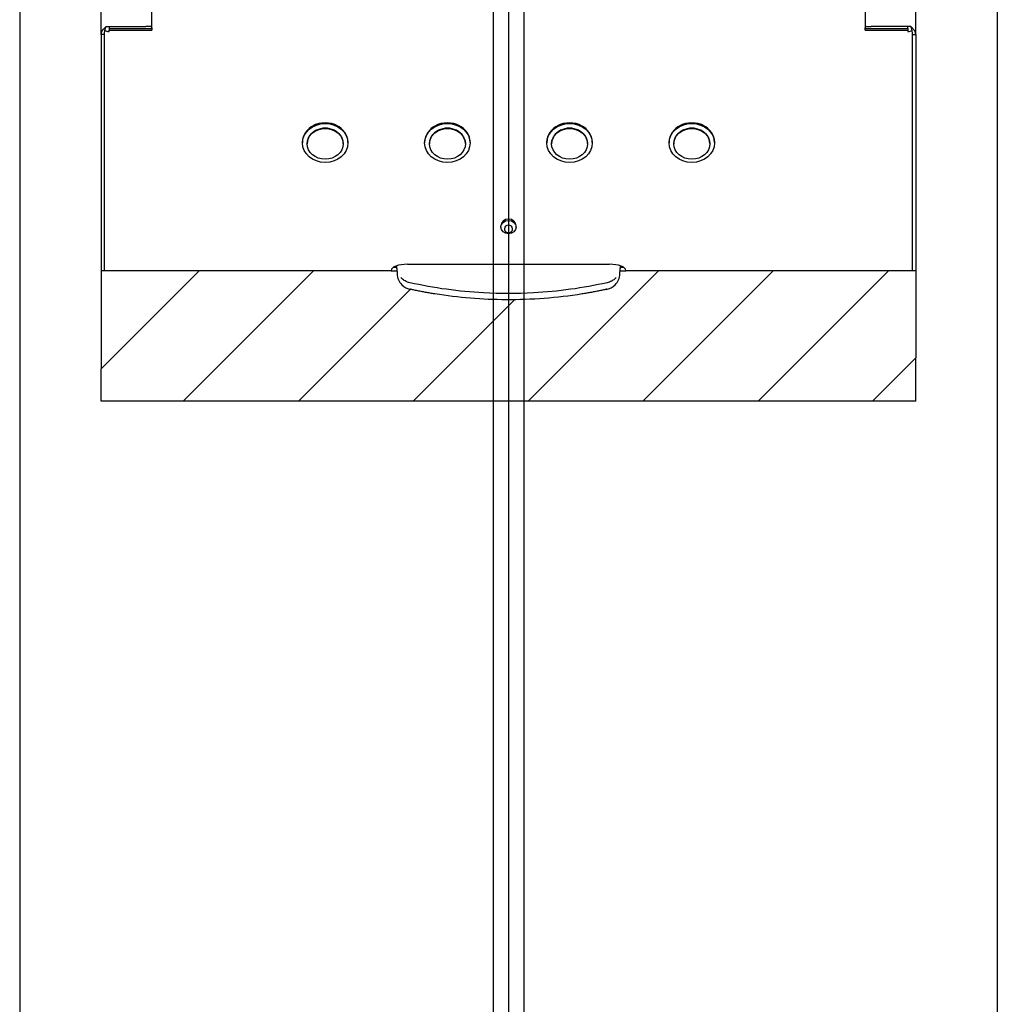
# Model space of a CAD drawing. Units: millimetres. Extents: x 11466 to 63757, y 0 to 11098.
# Drawn here: x 31184 to 31784, y 4344 to 4948 of the extents above; entities that cross this region are included whole.
import ezdxf

# ---------------------------------------------------------------- set-up
doc = ezdxf.new("R2010")
doc.units = ezdxf.units.MM

# ---------------------------------------------------------------- blocks, each defined once
blk = doc.blocks.new('*U60')
at = {"color": 252, "true_color": 0x939598}
for p, q in [((0, 300), (5478, 300)), ((0, -300), (5478, -300))]:
    blk.add_line(p, q, dxfattribs=at)
at = {"color": 5}
for p, q in [((0, 9.5), (5478, 9.5)), ((0, 0), (5478, 0)), ((0, -9.5), (5478, -9.5))]:
    blk.add_line(p, q, dxfattribs=at)
blk = doc.blocks.new('LEO_DS')
at = {"color": 2}
for p, q in [((609.95, 250), (61.9, 250)), ((609.95, 250), (754.9, 250)), ((609.95, 248.91), (609.95, 250)), ((609.95, 248), (609.95, 248.91)), ((754.9, 248), (609.95, 248)), ((754.9, 250), (754.9, 72)), ((754.9, 250), (808.32, 250)), ((834.9, 250), (808.32, 250)), ((808.32, 250), (834.9, 223.42)), ((834.9, 250), (834.9, -250)), ((604.9, 247), (604.9, 222.52)), ((606.2, 245), (604.9, 245)), ((606.2, 245), (607.23, 245)), ((606.2, 219), (606.2, 245)), ((607.23, 245), (608.09, 245)), ((607.23, 219), (607.23, 245)), ((834.9, 153.13), (754.9, 233.13)), ((592.02, 219), (605.68, 219)), ((604.9, 219.56), (604.9, 222.52)), ((604.9, 219.56), (604.9, 219)), ((607.23, 219), (605.68, 219)), ((754.9, 162.42), (834.9, 82.42)), ((676.06, 126.45), (676.45, 126.45)), ((676.83, 123.52), (677, 123.52)), ((676.06, 98.55), (676.45, 98.55)), ((676.83, 101.47), (677, 101.47)), ((834.9, 12.13), (754.9, 92.13)), ((751.79, 68.5), (752.58, 68.5)), ((751.79, 68.5), (753.54, 68.5)), ((752.58, 68.5), (753.33, 68.5)), ((752.9, 70.82), (752.9, 68.5)), ((756.78, 68.38), (753.54, 68.5)), ((754.9, 72), (754.71, 72)), ((754.9, 68.45), (754.9, 72)), ((750.87, -62), (750.87, 62)), ((763.46, 65.5), (763.46, 65.5)), ((676.06, 51.45), (676.45, 51.45)), ((676.83, 48.52), (677, 48.52)), ((676.83, 26.47), (677, 26.47)), ((676.06, 23.55), (676.45, 23.55)), ((728.06, 4.75), (727.23, 4.75)), ((772.67, 3.65), (834.9, -58.58)), ((728.06, -4.75), (727.23, -4.75)), ((676.06, -23.55), (676.45, -23.55)), ((676.83, -26.48), (677, -26.48)), ((676.06, -51.45), (676.45, -51.45)), ((676.83, -48.53), (677, -48.53)), ((834.9, -128.87), (766.28, -60.25)), ((763.46, -65.5), (763.46, -65.5)), ((753.54, -68.5), (751.79, -68.5)), ((752.9, -68.5), (752.9, -70.82)), ((753.54, -68.5), (756.78, -68.38)), ((754.71, -72), (754.9, -72)), ((754.9, -72), (754.9, -68.45)), ((754.9, -72), (754.9, -250)), ((676.06, -98.55), (676.45, -98.55)), ((676.83, -101.48), (677, -101.48)), ((754.9, -119.58), (834.9, -199.58)), ((676.06, -126.45), (676.45, -126.45)), ((676.83, -123.53), (677, -123.53)), ((815.03, -250), (754.9, -189.87)), ((605.68, -219), (592.02, -219)), ((604.9, -219.56), (604.9, -219)), ((604.9, -219.56), (604.9, -222.52)), ((604.9, -247), (604.9, -222.52)), ((605.68, -219), (607.23, -219)), ((606.2, -245), (606.2, -219)), ((607.23, -245), (607.23, -219)), ((604.9, -245), (606.2, -245)), ((606.2, -245), (607.23, -245)), ((608.09, -245), (607.23, -245)), ((609.95, -250), (61.9, -250)), ((609.95, -248), (609.95, -248.91)), ((754.9, -248), (609.95, -248)), ((609.95, -248.91), (609.95, -250)), ((609.95, -250), (754.9, -250)), ((754.9, -250), (815.03, -250)), ((834.9, -250), (815.03, -250))]:
    blk.add_line(p, q, dxfattribs=at)
for centre, radius, start, end in [((756.43, 58.39), 10, 45.30144, 87.99022), ((729.04, 0), 2.5, 270, 90), ((756.43, -58.39), 10, 272.00978, 314.69856)]:
    blk.add_arc(centre, radius, start, end, dxfattribs=at)
for centre, major_axis, ratio, start_param, end_param in [((606.54, 245), (0, 3), 0.515038, 4.712389, 5.807785), ((676.06, 112.5), (0, 13.95), 0.857167, 0, 3.141593), ((676.83, 112.5), (0, 11.03), 0.857167, 0, 3.141593), ((675.8, 112.5), (0, 13.7), 0.857167, 0.976902, 2.164691), ((754.71, 62), (0, -10), 0.383864, 3.143501, 4.712389), ((753.33, 58.5), (0, 10), 0.069756, 6.248323, 6.283185), ((756.48, 58.39), (0, 10), 0.997564, 4.866292, 5.500722), ((676.06, 37.5), (0, 13.95), 0.857167, 0, 3.141593), ((676.83, 37.5), (0, 11.03), 0.857167, 0, 3.141593), ((675.8, 37.5), (0, 13.7), 0.857167, 0.976902, 2.164691), ((727.23, 0), (0, -4.75), 0.857167, 3.141593, 6.283185), ((729.04, 0), (0, -2.5), 0.857167, 3.141593, 6.283185), ((729.04, 0), (0, -2.5), 0.857167, 3.141593, 6.283185), ((676.06, -37.5), (0, 13.95), 0.857167, 0, 3.141593), ((675.8, -37.5), (0, 13.7), 0.857167, 0.976902, 2.164691), ((676.83, -37.5), (0, 11.03), 0.857167, 0, 3.141593), ((756.48, -58.39), (0, -10), 0.997564, 0.782463, 1.416894), ((754.71, -62), (0, -10), 0.383864, 4.712389, 6.281277), ((676.06, -112.5), (0, 13.95), 0.857167, 0, 3.141593), ((676.83, -112.5), (0, 11.03), 0.857167, 0, 3.141593), ((675.8, -112.5), (0, 13.7), 0.857167, 0.976902, 2.164691), ((606.54, -245), (0, -3), 0.515038, 0.475401, 1.570796)]:
    blk.add_ellipse(centre, major_axis=major_axis, ratio=ratio, start_param=start_param, end_param=end_param, dxfattribs=at)
for centre, major_axis in [((676.45, 112.5), (0, -13.95)), ((677, 112.5), (0, 11.03)), ((676.45, 37.5), (0, -13.95)), ((677, 37.5), (0, 11.03)), ((728.06, 0), (0, -4.75)), ((676.45, -37.5), (0, -13.95)), ((677, -37.5), (0, 11.03)), ((676.45, -112.5), (0, -13.95)), ((677, -112.5), (0, 11.03))]:
    blk.add_ellipse(centre, major_axis=major_axis, ratio=0.857167, dxfattribs=at)
for points, knots in [([(609.95, 250), (608.81, 250), (607.67, 249.39), (606.53, 248.46), (605.99, 248.01), (605.44, 247.51), (604.9, 247)], [0, 0, 0, 0, 1.063949, 1.063949, 1.063949, 1.570796, 1.570796, 1.570796, 1.570796]), ([(609.95, 248), (608.45, 248), (606.95, 247.63), (605.45, 247.17), (605.27, 247.11), (605.08, 247.06), (604.9, 247)], [0, 0, 0, 0, 1.400236, 1.400236, 1.400236, 1.570796, 1.570796, 1.570796, 1.570796]), ([(759.11, 66), (759.11, 66), (759.11, 66), (759.13, 65.98), (759.16, 65.95), (759.24, 65.87), (759.3, 65.8), (759.49, 65.61), (759.62, 65.46), (759.95, 65.09), (760.16, 64.84), (760.59, 64.25), (760.83, 63.9), (761.1, 63.44), (761.15, 63.34), (761.21, 63.25)], [0.4923043, 0.4923043, 0.4923043, 0.4923043, 0.5114933, 0.5114933, 0.5523371, 0.5523371, 0.6102069, 0.6102069, 0.7001097, 0.7001097, 0.816158, 0.816158, 0.9470599, 0.9470599, 0.9798995, 0.9798995, 0.9798995, 0.9798995]), ([(763.51, 65.48), (763.5, 65.49), (763.48, 65.49), (763.47, 65.5), (763.46, 65.5), (763.46, 65.5)], [-0.05084865, -0.05084865, -0.05084865, -0.05084865, -0.02427502, -0.02427502, -0.00055087, -0.00055087, -0.00055087, -0.00055087]), ([(766.33, 59.93), (766.49, 59.21), (766.64, 58.49), (766.98, 56.86), (767.17, 55.94), (767.53, 54.09), (767.71, 53.17), (768.06, 51.33), (768.23, 50.4), (768.55, 48.56), (768.71, 47.63), (768.87, 46.7)], [4.49788338, 4.49788338, 4.49788338, 4.49788338, 4.5056993, 4.5056993, 4.51570453, 4.51570453, 4.52570975, 4.52570975, 4.53571497, 4.53571497, 4.54572019, 4.54572019, 4.54572019, 4.54572019]), ([(769.12, 45.15), (771.59, 29.78), (772.76, 14.14), (772.61, -16.05), (771.44, -30.72), (769.12, -45.15)], [0, 0, 0, 0, 4.67228, 4.67228, 9.058798, 9.058798, 9.058798, 9.058798]), ([(768.87, -46.71), (768.71, -47.63), (768.55, -48.56), (768.23, -50.4), (768.06, -51.33), (767.71, -53.17), (767.53, -54.09), (767.17, -55.94), (766.98, -56.86), (766.64, -58.49), (766.49, -59.21), (766.33, -59.93)], [4.87906192, 4.87906192, 4.87906192, 4.87906192, 4.88906631, 4.88906631, 4.8990707, 4.8990707, 4.9090751, 4.9090751, 4.91907949, 4.91907949, 4.92689457, 4.92689457, 4.92689457, 4.92689457]), ([(761.12, -63.4), (760.9, -63.79), (760.65, -64.17), (760.15, -64.84), (759.9, -65.14), (759.47, -65.62), (759.28, -65.81), (759.1, -65.99), (759.06, -66.03), (759.04, -66.06), (759.03, -66.06), (759.03, -66.06)], [0.0000018, 0.0000018, 0.0000018, 0.0000018, 0.1377953, 0.1377953, 0.2743517, 0.2743517, 0.4031557, 0.4031557, 0.4545933, 0.4545933, 0.4761759, 0.4761759, 0.4761759, 0.4761759]), ([(763.51, -65.48), (763.5, -65.49), (763.49, -65.49), (763.47, -65.5), (763.46, -65.5), (763.46, -65.5), (763.46, -65.5), (763.46, -65.5), (763.46, -65.5), (763.46, -65.5), (763.46, -65.5), (763.46, -65.5), (763.46, -65.5), (763.46, -65.5), (763.46, -65.5), (763.46, -65.5), (763.46, -65.5), (763.46, -65.5)], [-0.05029283, -0.05029283, -0.05029283, -0.05029283, -0.02403239, -0.02403239, -0.00280584, -0.00280584, -0.00198403, -0.00198403, -0.00117091, -0.00117091, -0.00079587, -0.00079587, -0.00051762, -0.00051762, -0.00026475, -0.00026475, 0, 0, 0, 0]), ([(609.95, -248), (608.45, -248), (606.95, -247.63), (605.45, -247.17), (605.27, -247.11), (605.08, -247.06), (604.9, -247)], [0, 0, 0, 0, 1.400236, 1.400236, 1.400236, 1.570796, 1.570796, 1.570796, 1.570796]), ([(609.95, -250), (608.81, -250), (607.67, -249.39), (606.53, -248.46), (605.99, -248.01), (605.44, -247.51), (604.9, -247)], [0, 0, 0, 0, 1.063949, 1.063949, 1.063949, 1.570796, 1.570796, 1.570796, 1.570796])]:
    blk.add_open_spline(points, degree=3, knots=knots, dxfattribs=at)
for points in [[(753.54, 68.5), (753.54, 68.5), (753.54, 68.5), (753.54, 68.5)], [(754.71, 72), (754.71, 72), (754.7, 72), (754.7, 72)], [(761.21, 63.25), (761.67, 62.41), (762.01, 61.49), (762.22, 60.55)], [(762.22, 60.55), (765.53, 45.7), (767.62, 30.52), (768.46, 15.32)], [(766.18, 60.54), (766.19, 60.47), (766.23, 60.35), (766.28, 60.14), (766.32, 60), (766.33, 59.92)], [(768.87, 46.7), (768.95, 46.19), (769.04, 45.67), (769.12, 45.15)], [(768.46, 15.32), (769.02, 5.12), (769.02, -5.12), (768.46, -15.32)], [(768.46, -15.32), (767.62, -30.52), (765.53, -45.7), (762.22, -60.55)], [(769.12, -45.15), (769.04, -45.67), (768.95, -46.2), (768.87, -46.71)], [(766.33, -59.92), (766.32, -59.99), (766.29, -60.13), (766.23, -60.33), (766.19, -60.47), (766.18, -60.54)], [(762.22, -60.55), (762, -61.54), (761.62, -62.52), (761.12, -63.4)], [(753.54, -68.5), (753.54, -68.5), (753.54, -68.5), (753.54, -68.5)], [(754.7, -72), (754.7, -72), (754.71, -72), (754.71, -72)]]:
    blk.add_open_spline(points, degree=3, dxfattribs=at)

msp = doc.modelspace()

# ---------------------------------------------------------------- block references
at = {"rotation": 270}
msp.add_blockref('*U60', (31484.29, 8288.16), dxfattribs=at)
at = {"color": 2, "rotation": 270}
msp.add_blockref('LEO_DS', (31484.29, 5549.16), dxfattribs=at)

doc.saveas('drawing.dxf')
